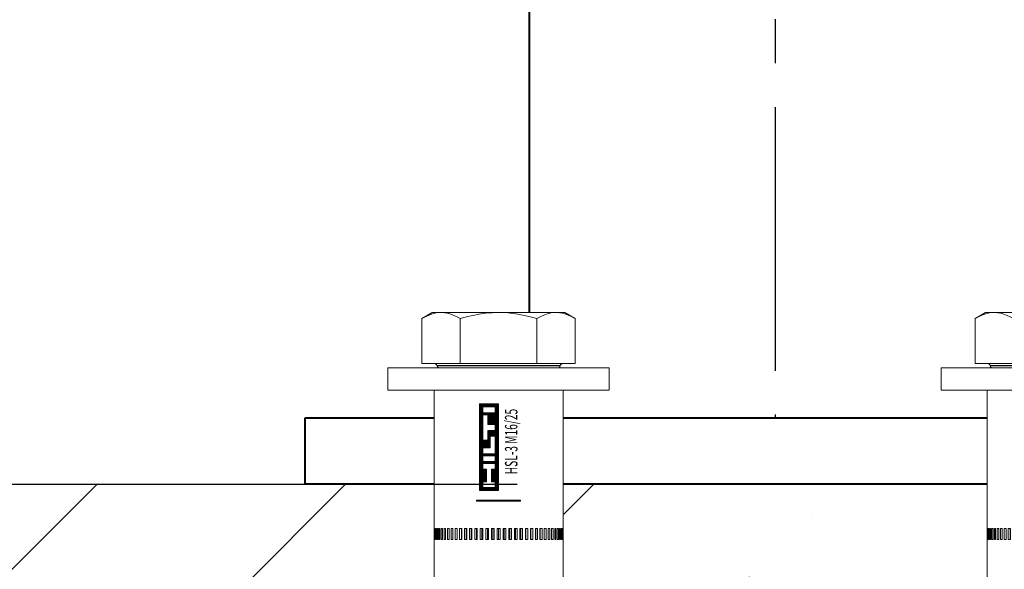
# Model space of a CAD drawing. Units: inches. Extents: x 1140179 to 1229046, y 76759 to 116119.
# Drawn here: x 1196982 to 1198762, y 108949 to 109942 of the extents above; entities that cross this region are included whole.
import ezdxf
from ezdxf.enums import TextEntityAlignment as Align

# ---------------------------------------------------------------- set-up
doc = ezdxf.new("R2010")
doc.units = ezdxf.units.IN
doc.linetypes.add('CENTER2', pattern=[28.575, 19.05, -3.175, 3.175, -3.175])
doc.layers.get('Defpoints').update_dxf_attribs({"color": 2, "lineweight": 40})
for name, color, linetype in [('1', 7, 'Continuous'), ('10', 1, 'Continuous'), ('3', 4, 'Continuous'), ('3 - Тонкая', 7, 'Continuous')]:
    doc.layers.add(name, color=color, linetype=linetype)
doc.styles.add('GOST', font='txt')
doc.styles.add('GOST 2.304', font='ARIALN.TTF', dxfattribs={"width": 0.8, "height": 350})
doc.dimstyles.new('М 1-10', dxfattribs={"dimscale": 100, "dimtxt": 2.5, "dimasz": 2, "dimexe": 2, "dimexo": 2, "dimgap": 1, "dimtad": 1, "dimlfac": 0.1, "dimtxsty": 'GOST', "dimblk": 'ARCHTICK', "dimcen": 2, "dimclrd": 214, "dimclre": 214, "dimclrt": 214, "dimadec": 0, "dimazin": 0, "dimtfac": 1, "dimtmove": 0, "dimatfit": 3, "dimfxl": 0, "dimarcsym": 0})
doc.dimstyles.new('М 1-100', dxfattribs={"dimscale": 100, "dimtxt": 350, "dimasz": 2, "dimexe": 2, "dimexo": 1, "dimgap": 1, "dimtad": 1, "dimdec": 0, "dimtxsty": 'GOST 2.304', "dimblk": 'ARCHTICK', "dimcen": 2, "dimdle": 2, "dimclrd": 214, "dimclre": 214, "dimclrt": 214, "dimadec": 0, "dimazin": 0, "dimtfac": 1, "dimtdec": 0, "dimtmove": 0, "dimatfit": 3, "dimfxl": 0, "dimlwd": 25, "dimlwe": 25, "dimarcsym": 0})

# ---------------------------------------------------------------- blocks, each defined once
blk = doc.blocks.new('_ArchTick')
at = {"color": 0, "linetype": 'ByBlock', "const_width": 0.15}
blk.add_lwpolyline([(-0.5, -0.5), (0.5, 0.5)], dxfattribs=at)
blk = doc.blocks.new('*D47')
at = {"layer": '3 - Тонкая', "color": 214, "linetype": 'Continuous', "lineweight": 25, "ltscale": 100}
for p, q in [((1192558.3, 110223), (1192558.3, 104431.3)), ((1198792.7, 110223), (1198792.7, 104431.3)), ((1192358.3, 104631.3), (1198992.7, 104631.3))]:
    blk.add_line(p, q, dxfattribs=at)
at = {"layer": 'Defpoints', "color": 0, "lineweight": 20, "ltscale": 100}
for p in [(1192558.3, 110323), (1198792.7, 110323), (1198792.7, 104631.3)]:
    blk.add_point(p, dxfattribs=at)
at = {"layer": '3 - Тонкая', "color": 214, "lineweight": 25, "ltscale": 100, "xscale": 200, "yscale": 200, "zscale": 200, "rotation": 180}
blk.add_blockref('_ArchTick', (1192558.3, 104631.3), dxfattribs=at)
at = {"layer": '3 - Тонкая', "color": 214, "lineweight": 25, "ltscale": 100, "xscale": 200, "yscale": 200, "zscale": 200}
blk.add_blockref('_ArchTick', (1198792.7, 104631.3), dxfattribs=at)
at = {"layer": '3 - Тонкая', "color": 214, "lineweight": 20, "ltscale": 100, "insert": (1195675.5, 104910), "char_height": 350, "attachment_point": 5, "style": 'GOST 2.304'}
blk.add_mtext('1900', dxfattribs=at)
blk = doc.blocks.new('HSL-3 M16-25')
at = {"layer": '1', "color": 3, "linetype": 'Continuous', "lineweight": 15}
for p, q in [((0, 20), (-4, 20)), ((-4, 20), (-4, -20)), ((0, -20), (0, 20)), ((0.8, 6.93), (0.8, 13.86)), ((8.93, 13.86), (0.8, 13.86)), ((10, 12), (8.93, 13.86)), ((-4, 11.65), (-53.5, 11.65)), ((-31, 11.62), (-31, 11.65)), ((-29, 11.65), (-31, 11.65)), ((-31, 11.62), (-29, 11.62)), ((-31, 11.51), (-31, 11.58)), ((-29, 11.58), (-31, 11.58)), ((-31, 11.51), (-29, 11.51)), ((-31, 11.3), (-31, 11.41)), ((-29, 11.41), (-31, 11.41)), ((-31, 11.3), (-29, 11.3)), ((-31, 11), (-31, 11.15)), ((-29, 11.15), (-31, 11.15)), ((-31, 11), (-29, 11)), ((-31, 10.61), (-31, 10.81)), ((-29, 10.81), (-31, 10.81)), ((-29, 11.62), (-29, 11.65)), ((-29, 11.51), (-29, 11.58)), ((-29, 11.3), (-29, 11.41)), ((-29, 11), (-29, 11.15)), ((-29, 10.61), (-29, 10.81)), ((10, 12), (10, 10.39)), ((-31, 10.61), (-29, 10.61)), ((-31, 10.14), (-31, 10.37)), ((-29, 10.37), (-31, 10.37)), ((-31, 10.14), (-29, 10.14)), ((-29, 9.86), (-31, 9.86)), ((-31, 9.58), (-31, 9.86)), ((-31, 9.58), (-29, 9.58)), ((-31, 8.95), (-31, 9.26)), ((-29, 9.26), (-31, 9.26)), ((-31, 8.95), (-29, 8.95)), ((-29, 10.14), (-29, 10.37)), ((-29, 9.58), (-29, 9.86)), ((-29, 8.95), (-29, 9.26)), ((10, 10.39), (10, 0)), ((-29, 8.59), (-31, 8.59)), ((-31, 8.25), (-31, 8.59)), ((-31, 8.25), (-29, 8.25)), ((-31, 7.48), (-31, 7.85)), ((-29, 7.85), (-31, 7.85)), ((-29, 7.5), (-31, 7.5)), ((-31, 7.48), (-29, 7.48)), ((-29, 8.25), (-29, 8.59)), ((-29, 7.48), (-29, 7.85)), ((-29, 7.05), (-31, 7.05)), ((-31, 6.65), (-31, 7.05)), ((-29, 6.7), (-31, 6.7)), ((-31, 6.65), (-29, 6.65)), ((-31, 5.76), (-31, 6.19)), ((-29, 6.19), (-31, 6.19)), ((-29, 5.85), (-31, 5.85)), ((-31, 5.76), (-29, 5.76)), ((-29, 6.65), (-29, 7.05)), ((-29, 5.76), (-29, 6.19)), ((0.8, -6.93), (0.8, 6.93)), ((8.93, 6.93), (0.8, 6.93)), ((-31, 4.83), (-31, 5.28)), ((-29, 5.28), (-31, 5.28)), ((-29, 4.95), (-31, 4.95)), ((-31, 4.83), (-29, 4.83)), ((-29, 4.32), (-31, 4.32)), ((-31, 3.86), (-31, 4.32)), ((-29, 4.01), (-31, 4.01)), ((-31, 3.86), (-29, 3.86)), ((-29, 4.83), (-29, 5.28)), ((-29, 3.86), (-29, 4.32)), ((-24.1, -3.98), (-24.1, 3.98)), ((-24.1, 3.98), (-23.9, 3.98)), ((-23.9, -3.98), (-23.9, 3.98)), ((-31, 2.86), (-31, 3.34)), ((-29, 3.34), (-31, 3.34)), ((-29, 3.03), (-31, 3.03)), ((-31, 2.86), (-29, 2.86)), ((-31, 1.84), (-31, 2.32)), ((-29, 2.32), (-31, 2.32)), ((-29, 2.04), (-31, 2.04)), ((-31, 1.84), (-29, 1.84)), ((-29, 2.86), (-29, 3.34)), ((-29, 1.84), (-29, 2.32)), ((-29, 1.29), (-31, 1.29)), ((-31, 0.8), (-31, 1.29)), ((-29, 1.02), (-31, 1.02)), ((-31, 0.8), (-29, 0.8)), ((-31, -0.25), (-31, 0.25)), ((-29, 0.25), (-31, 0.25)), ((-29, 0), (-31, 0)), ((-29, 0.8), (-29, 1.29)), ((-29, -0.25), (-29, 0.25)), ((10, 0), (10, -10.39)), ((-31, -0.25), (-29, -0.25)), ((-31, -1.29), (-31, -0.8)), ((-29, -0.8), (-31, -0.8)), ((-29, -1.02), (-31, -1.02)), ((-31, -1.29), (-29, -1.29)), ((-29, -1.29), (-29, -0.8)), ((-31, -2.32), (-31, -1.84)), ((-29, -1.84), (-31, -1.84)), ((-29, -2.04), (-31, -2.04)), ((-31, -2.32), (-29, -2.32)), ((-31, -3.34), (-31, -2.86)), ((-29, -2.86), (-31, -2.86)), ((-29, -3.03), (-31, -3.03)), ((-31, -3.34), (-29, -3.34)), ((-29, -2.32), (-29, -1.84)), ((-29, -3.34), (-29, -2.86)), ((-31, -4.32), (-31, -3.86)), ((-29, -3.86), (-31, -3.86)), ((-29, -4.01), (-31, -4.01)), ((-31, -4.32), (-29, -4.32)), ((-31, -5.28), (-31, -4.83)), ((-29, -4.83), (-31, -4.83)), ((-29, -4.95), (-31, -4.95)), ((-31, -5.28), (-29, -5.28)), ((-29, -4.32), (-29, -3.86)), ((-29, -5.28), (-29, -4.83)), ((-24.1, -3.98), (-23.9, -3.98)), ((-31, -6.19), (-31, -5.76)), ((-29, -5.76), (-31, -5.76)), ((-29, -5.85), (-31, -5.85)), ((-31, -6.19), (-29, -6.19)), ((-31, -7.05), (-31, -6.65)), ((-29, -6.65), (-31, -6.65)), ((-29, -6.7), (-31, -6.7)), ((-31, -7.05), (-29, -7.05)), ((-29, -6.19), (-29, -5.76)), ((-29, -7.05), (-29, -6.65)), ((8.93, -6.93), (0.8, -6.93)), ((0.8, -13.86), (0.8, -6.93)), ((-31, -7.85), (-31, -7.48)), ((-29, -7.48), (-31, -7.48)), ((-29, -7.5), (-31, -7.5)), ((-31, -7.85), (-29, -7.85)), ((-29, -8.25), (-31, -8.25)), ((-31, -8.59), (-31, -8.25)), ((-31, -8.59), (-29, -8.59)), ((-29, -7.85), (-29, -7.48)), ((-29, -8.59), (-29, -8.25)), ((-29, -8.95), (-31, -8.95)), ((-31, -9.26), (-31, -8.95)), ((-31, -9.26), (-29, -9.26)), ((-29, -9.58), (-31, -9.58)), ((-31, -9.86), (-31, -9.58)), ((-31, -9.86), (-29, -9.86)), ((-29, -10.14), (-31, -10.14)), ((-31, -10.37), (-31, -10.14)), ((-31, -10.37), (-29, -10.37)), ((-31, -10.81), (-31, -10.61)), ((-29, -10.61), (-31, -10.61)), ((-29, -9.26), (-29, -8.95)), ((-29, -9.86), (-29, -9.58)), ((-29, -10.37), (-29, -10.14)), ((-29, -10.81), (-29, -10.61)), ((10, -10.39), (10, -12)), ((-53.5, -11.65), (-4, -11.65)), ((-31, -10.81), (-29, -10.81)), ((-31, -11.15), (-31, -11)), ((-29, -11), (-31, -11)), ((-31, -11.15), (-29, -11.15)), ((-31, -11.41), (-31, -11.3)), ((-29, -11.3), (-31, -11.3)), ((-31, -11.41), (-29, -11.41)), ((-31, -11.58), (-31, -11.51)), ((-29, -11.51), (-31, -11.51)), ((-31, -11.58), (-29, -11.58)), ((-29, -11.62), (-31, -11.62)), ((-31, -11.65), (-31, -11.62)), ((-31, -11.65), (-29, -11.65)), ((-29, -11.15), (-29, -11)), ((-29, -11.41), (-29, -11.3)), ((-29, -11.58), (-29, -11.51)), ((-29, -11.65), (-29, -11.62)), ((8.93, -13.86), (10, -12)), ((8.93, -13.86), (0.8, -13.86)), ((-4, -20), (0, -20))]:
    blk.add_line(p, q, dxfattribs=at)
at = {"layer": '1', "color": 1, "linetype": 'Continuous', "lineweight": 15}
for p, q in [((0.37, 11.13), (0.37, -11.13)), ((0.43, -11.15), (0.43, 11.15))]:
    blk.add_line(p, q, dxfattribs=at)
at = {"layer": '1', "color": 3, "linetype": 'Continuous', "lineweight": 15}
for points in [[(8.93, 13.86, 0), (9.37, 13, 0), (9.71, 12.14, 0), (9.93, 11.27, 0), (10, 10.39, 0)], [(10, 10.39, 0), (9.97, 9.8, 0), (9.87, 9.22, 0), (9.71, 8.64, 0), (9.5, 8.07, 0), (9.23, 7.5, 0), (8.93, 6.93, 0)], [(8.93, 6.93, 0), (9.23, 5.8, 0), (9.49, 4.67, 0), (9.71, 3.52, 0), (9.87, 2.35, 0), (9.97, 1.17, 0), (10, 0, 0)], [(-24.1, 3.98, 0), (-24.1, 3.98, 0), (-24.1, 3.98, 0), (-24.1, 3.97, 0), (-24.09, 3.97, 0), (-24.09, 3.97, 0), (-24.08, 3.97, 0), (-24.08, 3.96, 0), (-24.07, 3.96, 0), (-24.06, 3.96, 0), (-24.06, 3.96, 0), (-24.05, 3.95, 0), (-24.04, 3.95, 0), (-24.03, 3.95, 0), (-24.02, 3.95, 0), (-24.01, 3.95, 0), (-24, 3.95, 0), (-23.99, 3.95, 0), (-23.98, 3.95, 0), (-23.97, 3.95, 0), (-23.96, 3.95, 0), (-23.95, 3.95, 0), (-23.94, 3.96, 0), (-23.94, 3.96, 0), (-23.93, 3.96, 0), (-23.92, 3.96, 0), (-23.92, 3.97, 0), (-23.91, 3.97, 0), (-23.91, 3.97, 0), (-23.9, 3.97, 0), (-23.9, 3.98, 0), (-23.9, 3.98, 0), (-23.9, 3.98, 0)], [(10, 0, 0), (9.93, -1.75, 0), (9.71, -3.49, 0), (9.37, -5.22, 0), (8.93, -6.93, 0)], [(-23.9, -3.98, 0), (-23.9, -3.98, 0), (-23.9, -3.98, 0), (-23.9, -3.97, 0), (-23.91, -3.97, 0), (-23.91, -3.97, 0), (-23.92, -3.97, 0), (-23.92, -3.96, 0), (-23.93, -3.96, 0), (-23.94, -3.96, 0), (-23.94, -3.96, 0), (-23.95, -3.95, 0), (-23.96, -3.95, 0), (-23.97, -3.95, 0), (-23.98, -3.95, 0), (-23.99, -3.95, 0), (-24, -3.95, 0), (-24.01, -3.95, 0), (-24.02, -3.95, 0), (-24.03, -3.95, 0), (-24.04, -3.95, 0), (-24.05, -3.95, 0), (-24.06, -3.96, 0), (-24.06, -3.96, 0), (-24.07, -3.96, 0), (-24.08, -3.96, 0), (-24.08, -3.97, 0), (-24.09, -3.97, 0), (-24.09, -3.97, 0), (-24.1, -3.97, 0), (-24.1, -3.98, 0), (-24.1, -3.98, 0), (-24.1, -3.98, 0)], [(8.93, -6.93, 0), (9.37, -7.78, 0), (9.71, -8.64, 0), (9.93, -9.51, 0), (10, -10.39, 0)], [(10, -10.39, 0), (9.97, -10.98, 0), (9.87, -11.57, 0), (9.71, -12.14, 0), (9.5, -12.72, 0), (9.23, -13.29, 0), (8.93, -13.86, 0)]]:
    blk.add_polyline3d(points, dxfattribs=at)
for centre, start, end in [((0.5, 10.65), 105, 180), ((0.5, -10.65), 180, 255)]:
    blk.add_arc(centre, 0.5, start, end, dxfattribs=at)
at = {"layer": '1', "color": 3, "linetype": 'Continuous', "lineweight": 15, "extrusion": (0, 0, -1)}
for centre, start, end in [((-0.3, 11.63), 180, 255), ((-0.3, -11.63), 105, 180)]:
    blk.add_arc(centre, 0.5, start, end, dxfattribs=at)
at = {"layer": '10', "lineweight": 15}
for p, q in [((-22.18, 0.05), (-22.18, 3.43)), ((-22.18, 3.43), (-6.49, 3.43)), ((-22.15, 3.43), (-22.15, 0.05)), ((-22.09, 0.05), (-22.09, 3.43)), ((-22.03, 3.43), (-22.03, 0.05)), ((-21.98, 0.05), (-21.98, 3.43)), ((-21.92, 3.43), (-21.92, 0.05)), ((-21.86, 0.05), (-21.86, 3.43)), ((-21.81, 3.43), (-21.81, 0.05)), ((-21.75, 0.05), (-21.75, 3.43)), ((-21.7, 3.43), (-21.7, 0.05)), ((-21.64, 0.05), (-21.64, 3.43)), ((-21.61, 0.62), (-21.61, 2.87)), ((-21.61, 2.87), (-20.56, 2.87)), ((-21.58, 3.43), (-21.58, 2.87)), ((-21.53, 2.87), (-21.53, 3.43)), ((-21.47, 3.43), (-21.47, 2.87)), ((-21.41, 2.87), (-21.41, 3.43)), ((-21.36, 3.43), (-21.36, 2.87)), ((-21.3, 2.87), (-21.3, 3.43)), ((-21.25, 3.43), (-21.25, 2.87)), ((-21.19, 2.87), (-21.19, 3.43)), ((-21.13, 3.43), (-21.13, 2.87)), ((-21.08, 2.87), (-21.08, 3.43)), ((-21.02, 3.43), (-21.02, 2.87)), ((-20.96, 2.87), (-20.96, 3.43)), ((-20.91, 3.43), (-20.91, 2.87)), ((-20.85, 2.87), (-20.85, 3.43)), ((-20.8, 3.43), (-20.8, 2.87)), ((-20.74, 2.87), (-20.74, 3.43)), ((-20.68, 3.43), (-20.68, 2.87)), ((-20.63, 2.87), (-20.63, 3.43)), ((-20.57, 3.43), (-20.57, 2.87)), ((-20.56, 2.2), (-20.56, 2.87)), ((-20.56, 2.2), (-18.31, 2.2)), ((-20.51, 2.2), (-20.51, 3.43)), ((-20.46, 3.43), (-20.46, 2.2)), ((-20.4, 2.2), (-20.4, 3.43)), ((-20.35, 3.43), (-20.35, 2.2)), ((-20.29, 2.2), (-20.29, 3.43)), ((-20.23, 3.43), (-20.23, 2.2)), ((-20.18, 2.2), (-20.18, 3.43)), ((-20.12, 3.43), (-20.12, 2.2)), ((-20.06, 2.2), (-20.06, 3.43)), ((-20.01, 3.43), (-20.01, 2.2)), ((-19.95, 2.2), (-19.95, 3.43)), ((-19.9, 3.43), (-19.9, 2.2)), ((-19.84, 2.2), (-19.84, 3.43)), ((-19.78, 3.43), (-19.78, 2.2)), ((-19.73, 2.2), (-19.73, 3.43)), ((-19.67, 3.43), (-19.67, 2.2)), ((-19.61, 2.2), (-19.61, 3.43)), ((-19.56, 3.43), (-19.56, 2.2)), ((-19.5, 2.2), (-19.5, 3.43)), ((-19.45, 3.43), (-19.45, 2.2)), ((-19.39, 2.2), (-19.39, 3.43)), ((-19.33, 3.43), (-19.33, 2.2)), ((-19.28, 2.2), (-19.28, 3.43)), ((-19.22, 3.43), (-19.22, 2.2)), ((-19.16, 2.2), (-19.16, 3.43)), ((-19.11, 3.43), (-19.11, 2.2)), ((-19.05, 2.2), (-19.05, 3.43)), ((-19, 3.43), (-19, 2.2)), ((-18.94, 2.2), (-18.94, 3.43)), ((-18.88, 3.43), (-18.88, 2.2)), ((-18.83, 2.2), (-18.83, 3.43)), ((-18.77, 3.43), (-18.77, 2.2)), ((-18.71, 2.2), (-18.71, 3.43)), ((-18.66, 3.43), (-18.66, 2.2)), ((-18.6, 2.2), (-18.6, 3.43)), ((-18.55, 3.43), (-18.55, 2.2)), ((-18.49, 2.2), (-18.49, 3.43)), ((-18.43, 3.43), (-18.43, 2.2)), ((-18.38, 2.2), (-18.38, 3.43)), ((-18.32, 3.43), (-18.32, 2.2)), ((-18.31, 2.87), (-17.25, 2.87)), ((-18.31, 2.2), (-18.31, 2.87)), ((-18.26, 2.87), (-18.26, 3.43)), ((-18.21, 3.43), (-18.21, 2.87)), ((-18.15, 2.87), (-18.15, 3.43)), ((-18.1, 3.43), (-18.1, 2.87)), ((-18.04, 2.87), (-18.04, 3.43)), ((-17.98, 3.43), (-17.98, 2.87)), ((-17.93, 2.87), (-17.93, 3.43)), ((-17.87, 3.43), (-17.87, 2.87)), ((-17.81, 2.87), (-17.81, 3.43)), ((-17.76, 3.43), (-17.76, 2.87)), ((-17.7, 2.87), (-17.7, 3.43)), ((-17.65, 3.43), (-17.65, 2.87)), ((-17.59, 2.87), (-17.59, 3.43)), ((-17.53, 3.43), (-17.53, 2.87)), ((-17.48, 2.87), (-17.48, 3.43)), ((-17.42, 3.43), (-17.42, 2.87)), ((-17.36, 2.87), (-17.36, 3.43)), ((-17.31, 3.43), (-17.31, 2.87)), ((-17.25, 2.87), (-17.25, 3.43)), ((-17.25, 0.62), (-17.25, 2.87)), ((-17.2, 3.43), (-17.2, 0.05)), ((-17.14, 0.05), (-17.14, 3.43)), ((-17.08, 3.43), (-17.08, 0.05)), ((-17.03, 0.05), (-17.03, 3.43)), ((-16.97, 3.43), (-16.97, 0.05)), ((-16.92, 2.87), (-15.86, 2.87)), ((-16.92, 0.62), (-16.92, 2.87)), ((-16.91, 2.87), (-16.91, 3.43)), ((-16.86, 3.43), (-16.86, 2.87)), ((-16.8, 2.87), (-16.8, 3.43)), ((-16.75, 3.43), (-16.75, 2.87)), ((-16.69, 2.87), (-16.69, 3.43)), ((-16.63, 3.43), (-16.63, 2.87)), ((-16.58, 2.87), (-16.58, 3.43)), ((-16.52, 3.43), (-16.52, 2.87)), ((-16.46, 2.87), (-16.46, 3.43)), ((-16.41, 3.43), (-16.41, 2.87)), ((-16.35, 2.87), (-16.35, 3.43)), ((-16.3, 3.43), (-16.3, 2.87)), ((-16.24, 2.87), (-16.24, 3.43)), ((-16.18, 3.43), (-16.18, 2.87)), ((-16.13, 2.87), (-16.13, 3.43)), ((-16.07, 3.43), (-16.07, 2.87)), ((-16.01, 2.87), (-16.01, 3.43)), ((-15.96, 3.43), (-15.96, 2.87)), ((-15.9, 2.87), (-15.9, 3.43)), ((-15.86, 0.62), (-15.86, 2.87)), ((-15.85, 3.43), (-15.85, 0.05)), ((-15.79, 0.05), (-15.79, 3.43)), ((-15.73, 3.43), (-15.73, 0.05)), ((-15.68, 0.05), (-15.68, 3.43)), ((-15.62, 3.43), (-15.62, 0.05)), ((-15.56, 0.05), (-15.56, 3.43)), ((-15.53, 2.87), (-14.47, 2.87)), ((-15.53, 0.62), (-15.53, 2.87)), ((-15.51, 3.43), (-15.51, 2.87)), ((-15.45, 2.87), (-15.45, 3.43)), ((-15.4, 3.43), (-15.4, 2.87)), ((-15.34, 2.87), (-15.34, 3.43)), ((-15.28, 3.43), (-15.28, 2.87)), ((-15.23, 2.87), (-15.23, 3.43)), ((-15.17, 3.43), (-15.17, 2.87)), ((-15.11, 2.87), (-15.11, 3.43)), ((-15.06, 3.43), (-15.06, 2.87)), ((-15, 2.87), (-15, 3.43)), ((-14.95, 3.43), (-14.95, 2.87)), ((-14.89, 2.87), (-14.89, 3.43)), ((-14.83, 3.43), (-14.83, 2.87)), ((-14.78, 2.87), (-14.78, 3.43)), ((-14.72, 3.43), (-14.72, 2.87)), ((-14.66, 2.87), (-14.66, 3.43)), ((-14.61, 3.43), (-14.61, 2.87)), ((-14.55, 2.87), (-14.55, 3.43)), ((-14.5, 3.43), (-14.5, 2.87)), ((-14.47, 1.54), (-14.47, 2.87)), ((-14.44, 1.54), (-14.44, 3.43)), ((-14.38, 3.43), (-14.38, 1.54)), ((-14.33, 1.54), (-14.33, 3.43)), ((-14.27, 3.43), (-14.27, 1.54)), ((-14.21, 1.54), (-14.21, 3.43)), ((-14.16, 3.43), (-14.16, 1.54)), ((-14.1, 1.54), (-14.1, 3.43)), ((-14.05, 3.43), (-14.05, 1.54)), ((-13.99, 1.54), (-13.99, 3.43)), ((-13.93, 3.43), (-13.93, 1.54)), ((-13.88, 1.54), (-13.88, 3.43)), ((-13.82, 3.43), (-13.82, 1.54)), ((-13.76, 1.54), (-13.76, 3.43)), ((-13.71, 3.43), (-13.71, 1.54)), ((-13.65, 1.54), (-13.65, 3.43)), ((-13.6, 3.43), (-13.6, 1.54)), ((-13.54, 1.54), (-13.54, 3.43)), ((-13.48, 3.43), (-13.48, 1.54)), ((-13.43, 1.54), (-13.43, 3.43)), ((-13.37, 3.43), (-13.37, 1.54)), ((-13.31, 1.54), (-13.31, 3.43)), ((-13.26, 3.43), (-13.26, 1.54)), ((-13.2, 1.54), (-13.2, 3.43)), ((-13.15, 3.43), (-13.15, 1.54)), ((-13.09, 1.54), (-13.09, 3.43)), ((-13.08, 2.87), (-8.45, 2.87)), ((-13.08, 1.94), (-13.08, 2.87)), ((-13.08, 1.94), (-11.29, 1.94)), ((-13.03, 3.43), (-13.03, 2.87)), ((-13.03, 1.94), (-13.03, 1.54)), ((-12.98, 2.87), (-12.98, 3.43)), ((-12.98, 1.54), (-12.98, 1.94)), ((-12.92, 3.43), (-12.92, 2.87)), ((-12.92, 1.94), (-12.92, 1.54)), ((-12.86, 2.87), (-12.86, 3.43)), ((-12.86, 1.54), (-12.86, 1.94)), ((-12.81, 3.43), (-12.81, 2.87)), ((-12.81, 1.94), (-12.81, 1.54)), ((-12.75, 2.87), (-12.75, 3.43)), ((-12.75, 1.54), (-12.75, 1.94)), ((-12.7, 3.43), (-12.7, 2.87)), ((-12.7, 1.94), (-12.7, 1.54)), ((-12.64, 2.87), (-12.64, 3.43)), ((-12.64, 1.54), (-12.64, 1.94)), ((-12.58, 3.43), (-12.58, 2.87)), ((-12.58, 1.94), (-12.58, 1.54)), ((-12.53, 2.87), (-12.53, 3.43)), ((-12.53, 1.54), (-12.53, 1.94)), ((-12.47, 3.43), (-12.47, 2.87)), ((-12.47, 1.94), (-12.47, 1.54)), ((-12.41, 2.87), (-12.41, 3.43)), ((-12.41, 1.54), (-12.41, 1.94)), ((-12.36, 3.43), (-12.36, 2.87)), ((-12.36, 1.94), (-12.36, 1.54)), ((-12.3, 2.87), (-12.3, 3.43)), ((-12.3, 0.05), (-12.3, 1.94)), ((-12.25, 3.43), (-12.25, 2.87)), ((-12.25, 1.94), (-12.25, 0.05)), ((-12.19, 2.87), (-12.19, 3.43)), ((-12.19, 0.05), (-12.19, 1.94)), ((-12.13, 3.43), (-12.13, 2.87)), ((-12.13, 1.94), (-12.13, 0.05)), ((-12.08, 2.87), (-12.08, 3.43)), ((-12.08, 0.05), (-12.08, 1.94)), ((-12.02, 3.43), (-12.02, 2.87)), ((-12.02, 1.94), (-12.02, 0.05)), ((-11.96, 2.87), (-11.96, 3.43)), ((-11.96, 0.05), (-11.96, 1.94)), ((-11.91, 3.43), (-11.91, 2.87)), ((-11.91, 1.94), (-11.91, 0.05)), ((-11.85, 2.87), (-11.85, 3.43)), ((-11.85, 0.05), (-11.85, 1.94)), ((-11.8, 3.43), (-11.8, 2.87)), ((-11.8, 1.94), (-11.8, 0.05)), ((-11.74, 2.87), (-11.74, 3.43)), ((-11.74, 0.05), (-11.74, 1.94)), ((-11.68, 3.43), (-11.68, 2.87)), ((-11.68, 1.94), (-11.68, 0.05)), ((-11.63, 2.87), (-11.63, 3.43)), ((-11.63, 0.05), (-11.63, 1.94)), ((-11.57, 3.43), (-11.57, 2.87)), ((-11.57, 1.94), (-11.57, 0.05)), ((-11.51, 2.87), (-11.51, 3.43)), ((-11.51, 0.05), (-11.51, 1.94)), ((-11.46, 3.43), (-11.46, 2.87)), ((-11.46, 1.94), (-11.46, 0.05)), ((-11.4, 2.87), (-11.4, 3.43)), ((-11.4, 0.05), (-11.4, 1.94)), ((-11.35, 3.43), (-11.35, 2.87)), ((-11.35, 1.94), (-11.35, 0.05)), ((-11.29, 2.87), (-11.29, 3.43)), ((-11.29, 0.62), (-11.29, 1.94)), ((-11.23, 3.43), (-11.23, 2.87)), ((-11.18, 2.87), (-11.18, 3.43)), ((-11.12, 3.43), (-11.12, 2.87)), ((-11.06, 2.87), (-11.06, 3.43)), ((-11.01, 3.43), (-11.01, 2.87)), ((-10.95, 2.87), (-10.95, 3.43)), ((-10.9, 3.43), (-10.9, 2.87)), ((-10.84, 2.87), (-10.84, 3.43)), ((-10.78, 3.43), (-10.78, 2.87)), ((-10.73, 2.87), (-10.73, 3.43)), ((-10.67, 3.43), (-10.67, 2.87)), ((-10.61, 2.87), (-10.61, 3.43)), ((-10.56, 3.43), (-10.56, 2.87)), ((-10.5, 2.87), (-10.5, 3.43)), ((-10.45, 3.43), (-10.45, 2.87)), ((-10.39, 2.87), (-10.39, 3.43)), ((-10.33, 3.43), (-10.33, 2.87)), ((-10.28, 2.87), (-10.28, 3.43)), ((-10.23, 0.62), (-10.23, 1.94)), ((-10.23, 1.94), (-8.45, 1.94)), ((-10.22, 3.43), (-10.22, 2.87)), ((-10.22, 1.94), (-10.22, 0.05)), ((-10.16, 2.87), (-10.16, 3.43)), ((-10.16, 0.05), (-10.16, 1.94)), ((-10.11, 3.43), (-10.11, 2.87)), ((-10.11, 1.94), (-10.11, 0.05)), ((-10.05, 2.87), (-10.05, 3.43)), ((-10.05, 0.05), (-10.05, 1.94)), ((-10, 3.43), (-10, 2.87)), ((-10, 1.94), (-10, 0.05)), ((-9.94, 2.87), (-9.94, 3.43)), ((-9.94, 0.05), (-9.94, 1.94)), ((-9.88, 3.43), (-9.88, 2.87)), ((-9.88, 1.94), (-9.88, 0.05)), ((-9.83, 2.87), (-9.83, 3.43)), ((-9.83, 0.05), (-9.83, 1.94)), ((-9.77, 3.43), (-9.77, 2.87)), ((-9.77, 1.94), (-9.77, 0.05)), ((-9.71, 2.87), (-9.71, 3.43)), ((-9.71, 0.05), (-9.71, 1.94)), ((-9.66, 3.43), (-9.66, 2.87)), ((-9.66, 1.94), (-9.66, 0.05)), ((-9.6, 2.87), (-9.6, 3.43)), ((-9.6, 0.05), (-9.6, 1.94)), ((-9.55, 3.43), (-9.55, 2.87)), ((-9.55, 1.94), (-9.55, 0.05)), ((-9.49, 2.87), (-9.49, 3.43)), ((-9.49, 0.05), (-9.49, 1.94)), ((-9.43, 3.43), (-9.43, 2.87)), ((-9.43, 1.94), (-9.43, 0.05)), ((-9.38, 2.87), (-9.38, 3.43)), ((-9.38, 0.05), (-9.38, 1.94)), ((-9.32, 3.43), (-9.32, 2.87)), ((-9.32, 1.94), (-9.32, 0.05)), ((-9.26, 2.87), (-9.26, 3.43)), ((-9.26, 0.05), (-9.26, 1.94)), ((-9.21, 3.43), (-9.21, 2.87)), ((-9.21, 1.94), (-9.21, 0.05)), ((-9.15, 2.87), (-9.15, 3.43)), ((-9.15, 0.05), (-9.15, 1.94)), ((-9.1, 3.43), (-9.1, 2.87)), ((-9.1, 1.94), (-9.1, 0.05)), ((-9.04, 2.87), (-9.04, 3.43)), ((-9.04, 0.05), (-9.04, 1.94)), ((-8.98, 3.43), (-8.98, 2.87)), ((-8.98, 1.94), (-8.98, 0.05)), ((-8.93, 2.87), (-8.93, 3.43)), ((-8.93, 0.05), (-8.93, 1.94)), ((-8.87, 3.43), (-8.87, 2.87)), ((-8.87, 1.94), (-8.87, 0.05)), ((-8.81, 2.87), (-8.81, 3.43)), ((-8.81, 0.05), (-8.81, 1.94)), ((-8.76, 3.43), (-8.76, 2.87)), ((-8.76, 1.94), (-8.76, 0.05)), ((-8.7, 2.87), (-8.7, 3.43)), ((-8.7, 0.05), (-8.7, 1.94)), ((-8.65, 3.43), (-8.65, 2.87)), ((-8.65, 1.94), (-8.65, 0.05)), ((-8.59, 2.87), (-8.59, 3.43)), ((-8.59, 0.05), (-8.59, 1.94)), ((-8.53, 3.43), (-8.53, 2.87)), ((-8.53, 1.94), (-8.53, 0.05)), ((-8.48, 2.87), (-8.48, 3.43)), ((-8.48, 0.05), (-8.48, 1.94)), ((-8.45, 1.94), (-8.45, 2.87)), ((-8.42, 3.43), (-8.42, 0.05)), ((-8.36, 0.05), (-8.36, 3.43)), ((-8.31, 3.43), (-8.31, 0.05)), ((-8.25, 0.05), (-8.25, 3.43)), ((-8.2, 3.43), (-8.2, 0.05)), ((-8.14, 0.05), (-8.14, 3.43)), ((-8.11, 2.87), (-7.06, 2.87)), ((-8.11, 0.62), (-8.11, 2.87)), ((-8.08, 3.43), (-8.08, 2.87)), ((-8.03, 2.87), (-8.03, 3.43)), ((-7.97, 3.43), (-7.97, 2.87)), ((-7.91, 2.87), (-7.91, 3.43)), ((-7.86, 3.43), (-7.86, 2.87)), ((-7.8, 2.87), (-7.8, 3.43)), ((-7.75, 3.43), (-7.75, 2.87)), ((-7.69, 2.87), (-7.69, 3.43)), ((-7.63, 3.43), (-7.63, 2.87)), ((-7.58, 2.87), (-7.58, 3.43)), ((-7.52, 3.43), (-7.52, 2.87)), ((-7.46, 2.87), (-7.46, 3.43)), ((-7.41, 3.43), (-7.41, 2.87)), ((-7.35, 2.87), (-7.35, 3.43)), ((-7.3, 3.43), (-7.3, 2.87)), ((-7.24, 2.87), (-7.24, 3.43)), ((-7.18, 3.43), (-7.18, 2.87)), ((-7.13, 2.87), (-7.13, 3.43)), ((-7.07, 3.43), (-7.07, 2.87)), ((-7.06, 0.62), (-7.06, 2.87)), ((-7.01, 0.05), (-7.01, 3.43)), ((-6.96, 3.43), (-6.96, 0.05)), ((-6.9, 0.05), (-6.9, 3.43)), ((-6.85, 3.43), (-6.85, 0.05)), ((-6.79, 0.05), (-6.79, 3.43)), ((-6.73, 3.43), (-6.73, 0.05)), ((-6.68, 0.05), (-6.68, 3.43)), ((-6.62, 3.43), (-6.62, 0.05)), ((-6.56, 0.05), (-6.56, 3.43)), ((-6.51, 3.43), (-6.51, 0.05)), ((-6.49, 0.05), (-6.49, 3.43)), ((-22.18, 0.05), (-6.49, 0.05)), ((-21.61, 0.62), (-20.56, 0.62)), ((-21.58, 0.62), (-21.58, 0.05)), ((-21.53, 0.05), (-21.53, 0.62)), ((-21.47, 0.62), (-21.47, 0.05)), ((-21.41, 0.05), (-21.41, 0.62)), ((-21.36, 0.62), (-21.36, 0.05)), ((-21.3, 0.05), (-21.3, 0.62)), ((-21.25, 0.62), (-21.25, 0.05)), ((-21.19, 0.05), (-21.19, 0.62)), ((-21.13, 0.62), (-21.13, 0.05)), ((-21.08, 0.05), (-21.08, 0.62)), ((-21.02, 0.62), (-21.02, 0.05)), ((-20.96, 0.05), (-20.96, 0.62)), ((-20.91, 0.62), (-20.91, 0.05)), ((-20.85, 0.05), (-20.85, 0.62)), ((-20.8, 0.62), (-20.8, 0.05)), ((-20.74, 0.05), (-20.74, 0.62)), ((-20.68, 0.62), (-20.68, 0.05)), ((-20.63, 0.05), (-20.63, 0.62)), ((-20.57, 0.62), (-20.57, 0.05)), ((-20.56, 0.62), (-20.56, 1.28)), ((-20.56, 1.28), (-18.31, 1.28)), ((-20.51, 0.05), (-20.51, 1.28)), ((-20.46, 1.28), (-20.46, 0.05)), ((-20.4, 0.05), (-20.4, 1.28)), ((-20.35, 1.28), (-20.35, 0.05)), ((-20.29, 0.05), (-20.29, 1.28)), ((-20.23, 1.28), (-20.23, 0.05)), ((-20.18, 0.05), (-20.18, 1.28)), ((-20.12, 1.28), (-20.12, 0.05)), ((-20.06, 0.05), (-20.06, 1.28)), ((-20.01, 1.28), (-20.01, 0.05)), ((-19.95, 0.05), (-19.95, 1.28)), ((-19.9, 1.28), (-19.9, 0.05)), ((-19.84, 0.05), (-19.84, 1.28)), ((-19.78, 1.28), (-19.78, 0.05)), ((-19.73, 0.05), (-19.73, 1.28)), ((-19.67, 1.28), (-19.67, 0.05)), ((-19.61, 0.05), (-19.61, 1.28)), ((-19.56, 1.28), (-19.56, 0.05)), ((-19.5, 0.05), (-19.5, 1.28)), ((-19.45, 1.28), (-19.45, 0.05)), ((-19.39, 0.05), (-19.39, 1.28)), ((-19.33, 1.28), (-19.33, 0.05)), ((-19.28, 0.05), (-19.28, 1.28)), ((-19.22, 1.28), (-19.22, 0.05)), ((-19.16, 0.05), (-19.16, 1.28)), ((-19.11, 1.28), (-19.11, 0.05)), ((-19.05, 0.05), (-19.05, 1.28)), ((-19, 1.28), (-19, 0.05)), ((-18.94, 0.05), (-18.94, 1.28)), ((-18.88, 1.28), (-18.88, 0.05)), ((-18.83, 0.05), (-18.83, 1.28)), ((-18.77, 1.28), (-18.77, 0.05)), ((-18.71, 0.05), (-18.71, 1.28)), ((-18.66, 1.28), (-18.66, 0.05)), ((-18.6, 0.05), (-18.6, 1.28)), ((-18.55, 1.28), (-18.55, 0.05)), ((-18.49, 0.05), (-18.49, 1.28)), ((-18.43, 1.28), (-18.43, 0.05)), ((-18.38, 0.05), (-18.38, 1.28)), ((-18.32, 1.28), (-18.32, 0.05)), ((-18.31, 1.28), (-18.31, 0.62)), ((-18.31, 0.62), (-17.25, 0.62)), ((-18.26, 0.05), (-18.26, 0.62)), ((-18.21, 0.62), (-18.21, 0.05)), ((-18.15, 0.05), (-18.15, 0.62)), ((-18.1, 0.62), (-18.1, 0.05)), ((-18.04, 0.05), (-18.04, 0.62)), ((-17.98, 0.62), (-17.98, 0.05)), ((-17.93, 0.05), (-17.93, 0.62)), ((-17.87, 0.62), (-17.87, 0.05)), ((-17.81, 0.05), (-17.81, 0.62)), ((-17.76, 0.62), (-17.76, 0.05)), ((-17.7, 0.05), (-17.7, 0.62)), ((-17.65, 0.62), (-17.65, 0.05)), ((-17.59, 0.05), (-17.59, 0.62)), ((-17.53, 0.62), (-17.53, 0.05)), ((-17.48, 0.05), (-17.48, 0.62)), ((-17.42, 0.62), (-17.42, 0.05)), ((-17.36, 0.05), (-17.36, 0.62)), ((-17.31, 0.62), (-17.31, 0.05)), ((-17.25, 0.05), (-17.25, 0.62)), ((-16.92, 0.62), (-15.86, 0.62)), ((-16.91, 0.05), (-16.91, 0.62)), ((-16.86, 0.62), (-16.86, 0.05)), ((-16.8, 0.05), (-16.8, 0.62)), ((-16.75, 0.62), (-16.75, 0.05)), ((-16.69, 0.05), (-16.69, 0.62)), ((-16.63, 0.62), (-16.63, 0.05)), ((-16.58, 0.05), (-16.58, 0.62)), ((-16.52, 0.62), (-16.52, 0.05)), ((-16.46, 0.05), (-16.46, 0.62)), ((-16.41, 0.62), (-16.41, 0.05)), ((-16.35, 0.05), (-16.35, 0.62)), ((-16.3, 0.62), (-16.3, 0.05)), ((-16.24, 0.05), (-16.24, 0.62)), ((-16.18, 0.62), (-16.18, 0.05)), ((-16.13, 0.05), (-16.13, 0.62)), ((-16.07, 0.62), (-16.07, 0.05)), ((-16.01, 0.05), (-16.01, 0.62)), ((-15.96, 0.62), (-15.96, 0.05)), ((-15.9, 0.05), (-15.9, 0.62)), ((-15.53, 0.62), (-12.35, 0.62)), ((-15.51, 0.62), (-15.51, 0.05)), ((-15.45, 0.05), (-15.45, 0.62)), ((-15.4, 0.62), (-15.4, 0.05)), ((-15.34, 0.05), (-15.34, 0.62)), ((-15.28, 0.62), (-15.28, 0.05)), ((-15.23, 0.05), (-15.23, 0.62)), ((-15.17, 0.62), (-15.17, 0.05)), ((-15.11, 0.05), (-15.11, 0.62)), ((-15.06, 0.62), (-15.06, 0.05)), ((-15, 0.05), (-15, 0.62)), ((-14.95, 0.62), (-14.95, 0.05)), ((-14.89, 0.05), (-14.89, 0.62)), ((-14.83, 0.62), (-14.83, 0.05)), ((-14.78, 0.05), (-14.78, 0.62)), ((-14.72, 0.62), (-14.72, 0.05)), ((-14.66, 0.05), (-14.66, 0.62)), ((-14.61, 0.62), (-14.61, 0.05)), ((-14.55, 0.05), (-14.55, 0.62)), ((-14.5, 0.62), (-14.5, 0.05)), ((-12.35, 1.54), (-14.47, 1.54)), ((-14.44, 0.05), (-14.44, 0.62)), ((-14.38, 0.62), (-14.38, 0.05)), ((-14.33, 0.05), (-14.33, 0.62)), ((-14.27, 0.62), (-14.27, 0.05)), ((-14.21, 0.05), (-14.21, 0.62)), ((-14.16, 0.62), (-14.16, 0.05)), ((-14.1, 0.05), (-14.1, 0.62)), ((-14.05, 0.62), (-14.05, 0.05)), ((-13.99, 0.05), (-13.99, 0.62)), ((-13.93, 0.62), (-13.93, 0.05)), ((-13.88, 0.05), (-13.88, 0.62)), ((-13.82, 0.62), (-13.82, 0.05)), ((-13.76, 0.05), (-13.76, 0.62)), ((-13.71, 0.62), (-13.71, 0.05)), ((-13.65, 0.05), (-13.65, 0.62)), ((-13.6, 0.62), (-13.6, 0.05)), ((-13.54, 0.05), (-13.54, 0.62)), ((-13.48, 0.62), (-13.48, 0.05)), ((-13.43, 0.05), (-13.43, 0.62)), ((-13.37, 0.62), (-13.37, 0.05)), ((-13.31, 0.05), (-13.31, 0.62)), ((-13.26, 0.62), (-13.26, 0.05)), ((-13.2, 0.05), (-13.2, 0.62)), ((-13.15, 0.62), (-13.15, 0.05)), ((-13.09, 0.05), (-13.09, 0.62)), ((-13.03, 0.62), (-13.03, 0.05)), ((-12.98, 0.05), (-12.98, 0.62)), ((-12.92, 0.62), (-12.92, 0.05)), ((-12.86, 0.05), (-12.86, 0.62)), ((-12.81, 0.62), (-12.81, 0.05)), ((-12.75, 0.05), (-12.75, 0.62)), ((-12.7, 0.62), (-12.7, 0.05)), ((-12.64, 0.05), (-12.64, 0.62)), ((-12.58, 0.62), (-12.58, 0.05)), ((-12.53, 0.05), (-12.53, 0.62)), ((-12.47, 0.62), (-12.47, 0.05)), ((-12.41, 0.05), (-12.41, 0.62)), ((-12.36, 0.62), (-12.36, 0.05)), ((-12.35, 0.62), (-12.35, 1.54)), ((-11.29, 0.05), (-11.29, 0.62)), ((-11.29, 0.62), (-10.23, 0.62)), ((-11.23, 0.62), (-11.23, 0.05)), ((-11.18, 0.05), (-11.18, 0.62)), ((-11.12, 0.62), (-11.12, 0.05)), ((-11.06, 0.05), (-11.06, 0.62)), ((-11.01, 0.62), (-11.01, 0.05)), ((-10.95, 0.05), (-10.95, 0.62)), ((-10.9, 0.62), (-10.9, 0.05)), ((-10.84, 0.05), (-10.84, 0.62)), ((-10.78, 0.62), (-10.78, 0.05)), ((-10.73, 0.05), (-10.73, 0.62)), ((-10.67, 0.62), (-10.67, 0.05)), ((-10.61, 0.05), (-10.61, 0.62)), ((-10.56, 0.62), (-10.56, 0.05)), ((-10.5, 0.05), (-10.5, 0.62)), ((-10.45, 0.62), (-10.45, 0.05)), ((-10.39, 0.05), (-10.39, 0.62)), ((-10.33, 0.62), (-10.33, 0.05)), ((-10.28, 0.05), (-10.28, 0.62)), ((-8.11, 0.62), (-7.06, 0.62)), ((-8.08, 0.62), (-8.08, 0.05)), ((-8.03, 0.05), (-8.03, 0.62)), ((-7.97, 0.62), (-7.97, 0.05)), ((-7.91, 0.05), (-7.91, 0.62)), ((-7.86, 0.62), (-7.86, 0.05)), ((-7.8, 0.05), (-7.8, 0.62)), ((-7.75, 0.62), (-7.75, 0.05)), ((-7.69, 0.05), (-7.69, 0.62)), ((-7.63, 0.62), (-7.63, 0.05)), ((-7.58, 0.05), (-7.58, 0.62)), ((-7.52, 0.62), (-7.52, 0.05)), ((-7.46, 0.05), (-7.46, 0.62)), ((-7.41, 0.62), (-7.41, 0.05)), ((-7.35, 0.05), (-7.35, 0.62)), ((-7.3, 0.62), (-7.3, 0.05)), ((-7.24, 0.05), (-7.24, 0.62)), ((-7.18, 0.62), (-7.18, 0.05)), ((-7.13, 0.05), (-7.13, 0.62)), ((-7.07, 0.62), (-7.07, 0.05))]:
    blk.add_line(p, q, dxfattribs=at)
at = {"layer": '3', "lineweight": 15, "width": 0.6}
blk.add_text('HSL-3 M16/25', height=2.25, dxfattribs=at).set_placement((-13.31, -3.4), align=Align.CENTER)
blk = doc.blocks.new('*D48')
at = {"color": 214, "linetype": 'Continuous', "lineweight": -2, "ltscale": 100}
for p, q in [((1197212.7, 112103), (1201674.3, 112103)), ((1199397.7, 109103), (1201674.3, 109103))]:
    blk.add_line(p, q, dxfattribs=at)
at = {"color": 214, "lineweight": -2, "ltscale": 100}
blk.add_line((1201474.3, 112103), (1201474.3, 109103), dxfattribs=at)
at = {"layer": 'Defpoints', "color": 0, "lineweight": 20, "ltscale": 100}
for p in [(1197012.7, 112103), (1199197.7, 109103), (1201474.3, 109103)]:
    blk.add_point(p, dxfattribs=at)
at = {"color": 214, "lineweight": -2, "ltscale": 100, "xscale": 200, "yscale": 200, "zscale": 200}
for p, rotation in [((1201474.3, 112103), 90), ((1201474.3, 109103), 270)]:
    blk.add_blockref('_ArchTick', p, dxfattribs=dict(at, rotation=rotation))
at = {"color": 214, "ltscale": 100, "insert": (1201249.3, 110603), "char_height": 250, "attachment_point": 5, "rotation": 90}
blk.add_mtext('300', dxfattribs=at)
blk = doc.blocks.new('*D27')
at = {"layer": '3 - Тонкая', "color": 214, "linetype": 'Continuous', "lineweight": 25, "ltscale": 100}
for p, q in [((1198792.7, 111113), (1198792.7, 104431.9)), ((1200792.7, 111113), (1200792.7, 104431.9)), ((1198592.7, 104631.9), (1200992.7, 104631.9))]:
    blk.add_line(p, q, dxfattribs=at)
at = {"layer": 'Defpoints', "color": 0, "lineweight": 20, "ltscale": 100}
for p in [(1198792.7, 111213), (1200792.7, 111213), (1200792.7, 104631.9)]:
    blk.add_point(p, dxfattribs=at)
at = {"layer": '3 - Тонкая', "color": 214, "lineweight": 25, "ltscale": 100, "xscale": 200, "yscale": 200, "zscale": 200, "rotation": 180}
blk.add_blockref('_ArchTick', (1198792.7, 104631.9), dxfattribs=at)
at = {"layer": '3 - Тонкая', "color": 214, "lineweight": 25, "ltscale": 100, "xscale": 200, "yscale": 200, "zscale": 200}
blk.add_blockref('_ArchTick', (1200792.7, 104631.9), dxfattribs=at)
at = {"layer": '3 - Тонкая', "color": 214, "lineweight": 20, "ltscale": 100, "insert": (1199792.7, 104910.6), "char_height": 350, "attachment_point": 5, "style": 'GOST 2.304'}
blk.add_mtext('200', dxfattribs=at)

msp = doc.modelspace()

# ---------------------------------------------------------------- hatches: boundary and pattern name
at = {"ltscale": 100}
h = msp.add_hatch(dxfattribs=at)
h.set_pattern_fill('ANSI36', color=256, scale=100, style=0)
h.set_pattern_definition([(45, (751757.48, 134753.04), (168.3798, 617.3926), [793.75, -158.75, 0, -158.75])])
h.paths.add_polyline_path([(1197729.682, 107909.315, -0.03300974), (1197733.596, 107968.539), (1197731.182, 107968.539), (1197731.182, 108021.039), (1197729.682, 108021.039), (1197729.682, 108076.11), (1197725.682, 108091.039), (1197731.182, 108092.512), (1197731.182, 108566.771), (1197720.682, 108584.957), (1197720.682, 108606.039), (1197731.182, 108606.039), (1197731.182, 109103.039), (1193621.287, 109103.039), (1193621.287, 108606.039), (1193630.287, 108606.039), (1193630.287, 108584.957), (1193621.287, 108569.369), (1193621.287, 108092.11), (1193625.287, 108091.039), (1193621.287, 108076.11), (1193621.287, 107971.039), (1193617.034, 107971.039, -0.03441294), (1193621.287, 107909.315), (1193621.287, 107891.039), (1193573.787, 107891.039), (1193565.787, 107883.039), (1193440.787, 107883.039), (1193432.787, 107891.039), (1193385.287, 107891.039), (1193385.287, 107909.315, -0.03441294), (1193389.54, 107971.039), (1193386.787, 107971.039), (1193386.787, 108001.091), (1192525.027, 107103.039), (1198041.258, 107103.039), (1197923.958, 107891.039), (1197918.182, 107891.039), (1197910.182, 107883.039), (1197785.182, 107883.039), (1197777.182, 107891.039), (1197729.682, 107891.039)])
h.paths.add_polyline_path([(1198729.682, 108444.918), (1198729.98, 108445.101), (1198730.102, 108445.287), (1198730.241, 108445.593), (1198730.397, 108446.019), (1198730.568, 108446.563), (1198730.752, 108447.222), (1198730.944, 108447.992), (1198731.142, 108448.864), (1198731.182, 108449.058), (1198731.182, 108481.019), (1198731.142, 108481.214), (1198730.944, 108482.086), (1198730.752, 108482.855), (1198730.568, 108483.515), (1198730.397, 108484.059), (1198730.241, 108484.484), (1198730.102, 108484.791), (1198729.98, 108484.976), (1198729.682, 108485.16), (1198729.682, 108535.039), (1198729.817, 108535.265), (1198730.213, 108535.938), (1198730.86, 108537.056), (1198731.182, 108537.624), (1198731.182, 108566.771), (1198720.682, 108584.957), (1198720.682, 108606.039), (1198731.182, 108606.039), (1198731.182, 109103.039), (1197965.682, 109103.039), (1197965.682, 108606.039), (1197974.682, 108606.039), (1197974.682, 108584.957), (1197965.682, 108569.369), (1197965.682, 108092.11), (1197969.682, 108091.039), (1197965.682, 108076.11), (1197965.682, 107968.539), (1197961.768, 107968.539, -0.03300974), (1197965.682, 107909.315), (1197965.682, 107891.039), (1197923.958, 107891.039), (1198041.258, 107103.039), (1198397.923, 107103.039), (1198739.996, 107891.039), (1198729.682, 107891.039), (1198729.682, 107909.315, -0.03300974), (1198733.596, 107968.539), (1198731.182, 107968.539), (1198731.182, 108021.039), (1198729.682, 108021.039), (1198729.682, 108076.11), (1198725.682, 108091.039), (1198729.682, 108092.11)])
h.paths.add_polyline_path([(1199895.855, 109103.039), (1198965.682, 109103.039), (1198965.682, 108606.039), (1198974.682, 108606.039), (1198974.682, 108584.957), (1198965.682, 108569.369), (1198965.682, 108092.11), (1198969.682, 108091.039), (1198965.682, 108076.11), (1198965.682, 107968.539), (1198961.768, 107968.539, -0.03300974), (1198965.682, 107909.315), (1198965.682, 107891.039), (1198918.182, 107891.039), (1198910.182, 107883.039), (1198785.182, 107883.039), (1198777.182, 107891.039), (1198739.996, 107891.039), (1198397.923, 107103.039), (1199895.855, 107103.039), (1199895.855, 107978.039), (1199645.855, 108040.539), (1200145.855, 108165.539), (1199895.855, 108228.039)])
h.paths.add_polyline_path([(1192385.287, 108569.369), (1192376.287, 108584.957), (1192376.287, 108606.039), (1192385.287, 108606.039), (1192385.287, 109103.039), (1191239.002, 109103.039), (1191239.002, 108228.039), (1191489.002, 108165.539), (1190989.002, 108040.539), (1191239.002, 107978.039), (1191239.002, 107103.039), (1192143.456, 107103.039), (1192408.159, 107891.039), (1192385.287, 107891.039), (1192385.287, 107909.315, -0.03441294), (1192389.54, 107971.039), (1192385.287, 107971.039), (1192385.287, 108076.11), (1192381.287, 108091.039), (1192385.287, 108092.11)])
h.paths.add_polyline_path([(1193385.287, 108444.918), (1193385.585, 108445.101), (1193385.707, 108445.287), (1193385.847, 108445.593), (1193386.003, 108446.019), (1193386.174, 108446.563), (1193386.357, 108447.222), (1193386.55, 108447.992), (1193386.747, 108448.864), (1193386.787, 108449.058), (1193386.787, 108481.019), (1193386.747, 108481.214), (1193386.55, 108482.086), (1193386.357, 108482.855), (1193386.174, 108483.515), (1193386.003, 108484.059), (1193385.847, 108484.484), (1193385.707, 108484.791), (1193385.585, 108484.976), (1193385.287, 108485.16), (1193385.287, 108535.039), (1193385.422, 108535.265), (1193385.818, 108535.938), (1193386.465, 108537.056), (1193386.787, 108537.624), (1193386.787, 108566.771), (1193376.287, 108584.957), (1193376.287, 108606.039), (1193386.787, 108606.039), (1193386.787, 109103.039), (1192619.787, 109103.039), (1192619.787, 108606.039), (1192630.287, 108606.039), (1192630.287, 108584.957), (1192619.787, 108566.771), (1192619.787, 108537.624), (1192620.109, 108537.056), (1192620.756, 108535.938), (1192621.152, 108535.265), (1192621.287, 108535.039), (1192621.287, 108485.142), (1192621.007, 108484.995), (1192620.91, 108484.865), (1192620.799, 108484.651), (1192620.677, 108484.354), (1192620.544, 108483.975), (1192620.401, 108483.515), (1192620.25, 108482.973), (1192620.091, 108482.354), (1192619.928, 108481.662), (1192619.787, 108481.015), (1192619.787, 108449.062), (1192619.928, 108448.416), (1192620.091, 108447.723), (1192620.25, 108447.104), (1192620.401, 108446.563), (1192620.544, 108446.102), (1192620.677, 108445.723), (1192620.799, 108445.427), (1192620.91, 108445.213), (1192621.007, 108445.083), (1192621.287, 108444.935), (1192621.287, 108092.11), (1192625.287, 108091.039), (1192621.287, 108076.11), (1192621.287, 108021.039), (1192619.787, 108021.039), (1192619.787, 107971.039), (1192617.034, 107971.039, -0.03441294), (1192621.287, 107909.315), (1192621.287, 107891.039), (1192573.787, 107891.039), (1192565.787, 107883.039), (1192440.787, 107883.039), (1192432.787, 107891.039), (1192408.159, 107891.039), (1192143.456, 107103.039), (1192525.027, 107103.039), (1193386.787, 108001.091), (1193386.787, 108021.039), (1193385.287, 108021.039), (1193385.287, 108076.11), (1193381.287, 108091.039), (1193385.287, 108092.11)])

# ---------------------------------------------------------------- linework, layer by layer
at = {"linetype": 'Continuous', "lineweight": 40, "ltscale": 100}
for p, q in [((1197902.682, 111213.039), (1197902.682, 109413.039)), ((1197497.682, 109103.039), (1197497.682, 109223.039)), ((1197497.682, 109223.039), (1197731.182, 109223.039)), ((1197964.182, 109223.039), (1198731.182, 109223.039)), ((1197731.182, 109103.039), (1197497.682, 109103.039)), ((1198731.182, 109103.039), (1197964.182, 109103.039))]:
    msp.add_line(p, q, dxfattribs=at)
at = {"linetype": 'CENTER2', "ltscale": 25}
msp.add_line((1198347.682, 111213.039), (1198347.682, 109223.039), dxfattribs=at)
at = {"ltscale": 100}
for p, q in [((1193469.787, 109103.039), (1197881.182, 109103.039)), ((1197964.149, 109103.039), (1198731.182, 109103.039))]:
    msp.add_line(p, q, dxfattribs=at)

# ---------------------------------------------------------------- block references
at = {"xscale": 10, "yscale": 10, "zscale": 10, "rotation": 90}
for p in [(1197847.682, 109313.039), (1198847.682, 109313.039)]:
    msp.add_blockref('HSL-3 M16-25', p, dxfattribs=at)

# ---------------------------------------------------------------- dimensions: what is measured, and where the dimension line sits
at = {"ltscale": 100}
dim = msp.add_linear_dim(base=(1201474.257, 109103.039), p1=(1197012.682, 112103.039), p2=(1199197.682, 109103.039), angle=90, dimstyle='М 1-10', override={"dimtxsty": 'Standard', "dimblk1": 'ArchTick', "dimblk2": 'ArchTick', "dimsah": 1}, dxfattribs=at)
dim.commit()
dim.dimension.update_dxf_attribs({"geometry": '*D48', "text_midpoint": (1201249.257, 110603.039)})
at = {"layer": '3 - Тонкая', "lineweight": 20, "ltscale": 100}
for base, p1, p2, text, picture, middle in [((1200792.682, 104631.893), (1198792.682, 111213.039), (1200792.682, 111213.039), '200', '*D27', (1199792.682, 104910.594)), ((1198792.682, 104631.341), (1192558.287, 110323.039), (1198792.682, 110323.039), '1900', '*D47', (1195675.484, 104910.041))]:
    dim = msp.add_linear_dim(base=base, p1=p1, p2=p2, text=text, dimstyle='М 1-100', override={"dimlfac": 1, "dimtxsty": 'GOST 2.304', "dimblk1": 'ArchTick', "dimblk2": 'ArchTick', "dimsah": 1, "dimtmove": 0, "dimtfill": 1, "dimtolj": 0, "dimarcsym": 2}, dxfattribs=at)
    dim.commit()
    dim.dimension.update_dxf_attribs({"geometry": picture, "text_midpoint": middle})

doc.saveas('drawing.dxf')
